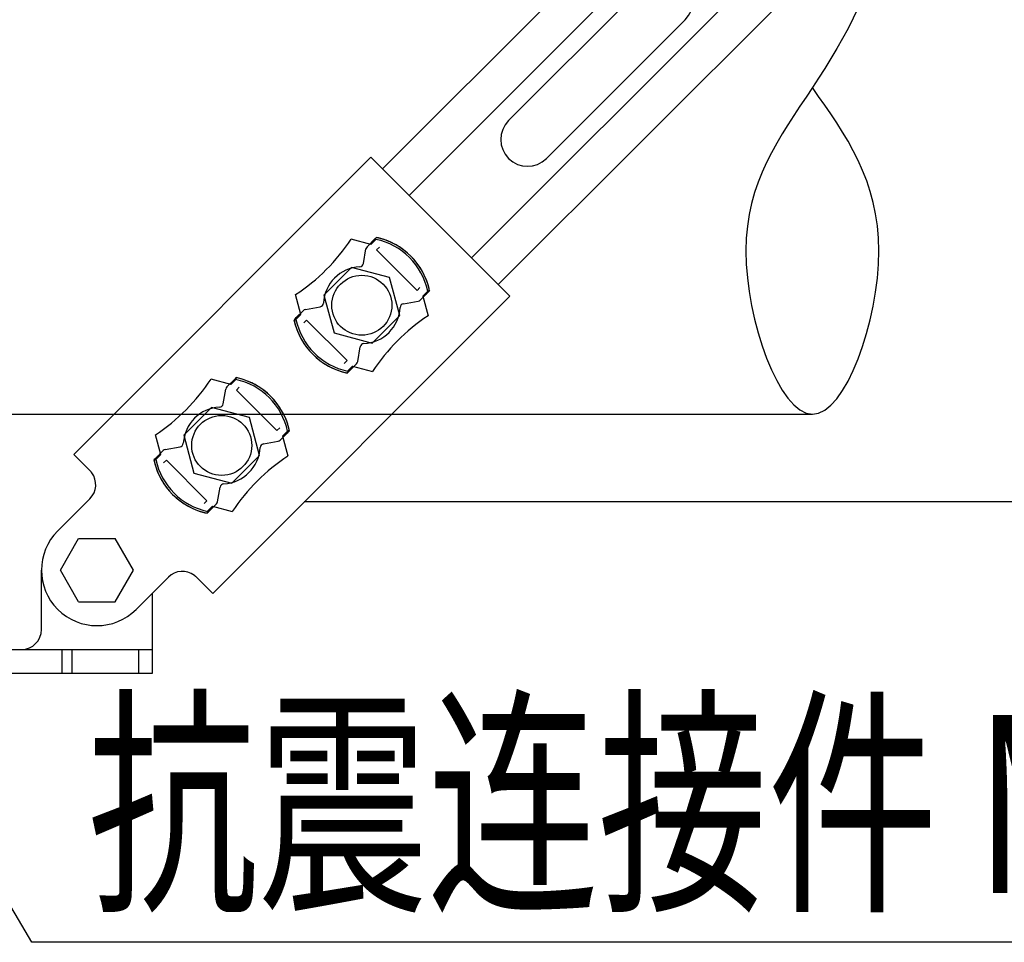
# Model space of a CAD drawing. Units: millimetres. Extents: x 420680 to 1767036, y 738499 to 3140231.
# Drawn here: x 1635722 to 1637414, y 1069327 to 1070912 of the extents above; entities that cross this region are included whole.
import ezdxf

# ---------------------------------------------------------------- set-up
doc = ezdxf.new("R2010")
doc.units = ezdxf.units.MM
doc.header["$LTSCALE"] = 1000
doc.linetypes.add('phl_thick', pattern=[0])
doc.layers.add('_设计说明', color=7, linetype='Continuous')
doc.layers.add('ACS_COM', color=7, linetype='Continuous')
doc.styles.add('LMG', font='zsm.shx', dxfattribs={"width": 0.7, "height": 450, "bigfont": 'hztxt.shx'})

# ---------------------------------------------------------------- blocks, each defined once
blk = doc.blocks.new('机电抗震专篇')
at = {"layer": '_设计说明', "color": 7}
for p, q in [((73852.6, -48537.7), (77543.2, -44847.1)), ((73909.8, -48594.9), (77600.4, -44904.3)), ((74044.1, -48729.1), (77734.7, -45038.6)), ((74101.3, -48786.3), (77791.9, -45095.8))]:
    blk.add_line(p, q, dxfattribs=at)
at = {"layer": '_设计说明', "color": 251}
for p, q in [((74123.6, -48434), (74421.7, -48136)), ((74204.9, -48515.3), (74503, -48217.3))]:
    blk.add_line(p, q, dxfattribs=at)
at = {"layer": '_设计说明', "color": 7, "linetype": 'phl_thick'}
for p, q in [((73189.4, -49150.9), (73827.6, -48512.7)), ((74126.3, -48811.3), (73827.6, -48512.7)), ((73819.6, -48705), (73836.3, -48688.2)), ((73811.6, -48741.1), (73817.2, -48709.5)), ((73488, -49449.6), (74126.3, -48811.3)), ((73934, -48819.4), (73950.7, -48802.6)), ((73687.3, -48839.5), (73718.9, -48833.9)), ((73897.8, -48827.3), (73929.4, -48821.7)), ((73666, -48858.5), (73682.7, -48841.8)), ((73799.5, -48951.7), (73805.1, -48920.1)), ((73780.4, -48973), (73797.1, -48956.2)), ((73518.5, -49006), (73535.2, -48989.3)), ((73510.6, -49042.2), (73516.1, -49010.6)), ((73632.9, -49120.4), (73649.6, -49103.7)), ((73596.8, -49128.4), (73628.4, -49122.8)), ((73224.3, -49185.9), (73189.4, -49150.9)), ((73364.9, -49159.6), (73381.6, -49142.9)), ((73386.2, -49140.5), (73417.8, -49135)), ((73224.9, -49186.5), (73224.3, -49185.9)), ((73225.4, -49187.1), (73224.9, -49186.5)), ((73226, -49187.7), (73225.4, -49187.1)), ((73226.6, -49188.3), (73226, -49187.7)), ((73227.1, -49189), (73226.6, -49188.3)), ((73227.7, -49189.7), (73227.1, -49189)), ((73228.2, -49190.4), (73227.7, -49189.7)), ((73498.4, -49252.8), (73504, -49221.2)), ((73155, -49315.3), (73224.3, -49246.1)), ((73479.3, -49274), (73496.1, -49257.3)), ((73160.7, -49399.6), (73200, -49331.5)), ((73200, -49331.5), (73278.7, -49331.5)), ((73318, -49399.6), (73278.7, -49331.5)), ((73120.1, -49527.3), (73120.1, -49399.6)), ((73200, -49467.7), (73160.7, -49399.6)), ((73278.7, -49467.7), (73318, -49399.6)), ((73323.6, -49483.9), (73392.9, -49414.7)), ((73449.3, -49411.3), (73448.6, -49410.7)), ((73449.9, -49411.8), (73449.3, -49411.3)), ((73450.6, -49412.4), (73449.9, -49411.8)), ((73451.2, -49412.9), (73450.6, -49412.4)), ((73451.9, -49413.5), (73451.2, -49412.9)), ((73452.5, -49414.1), (73451.9, -49413.5)), ((73453.1, -49414.7), (73452.5, -49414.1)), ((73488, -49449.6), (73453.1, -49414.7)), ((73358.5, -49621), (73358.5, -49449)), ((73200, -49467.7), (73278.7, -49467.7)), ((72830.6, -49569.9), (73358.5, -49569.9)), ((73164.6, -49621), (73164.6, -49569.9)), ((73186.2, -49621), (73186.2, -49569.9)), ((73329.1, -49621), (73329.1, -49569.9)), ((72830.6, -49621), (73358.5, -49621))]:
    blk.add_line(p, q, dxfattribs=at)
at = {"layer": '_设计说明'}
for p, q in [((73828, -48699.8), (73785.6, -48688.4)), ((73838.7, -48689.1), (73828, -48699.8)), ((73840.1, -48711.8), (73846.1, -48705.8)), ((73840.1, -48711.8), (73927.1, -48798.9)), ((73927.1, -48798.9), (73933.2, -48792.8)), ((73677.5, -48850.3), (73666.1, -48807.8)), ((73949.9, -48800.2), (73939.2, -48810.9)), ((73939.2, -48810.9), (73950.6, -48853.4)), ((73666.8, -48861), (73677.5, -48850.3)), ((73689.6, -48862.3), (73683.5, -48868.4)), ((73689.6, -48862.3), (73776.6, -48949.4)), ((73776.6, -48949.4), (73770.6, -48955.4)), ((73777.9, -48972.1), (73788.6, -48961.4)), ((73788.6, -48961.4), (73831.1, -48972.8)), ((73527, -49000.8), (73484.5, -48989.4)), ((73537.7, -48990.1), (73527, -49000.8)), ((73539, -49012.9), (73545, -49006.9)), ((73539, -49012.9), (73626.1, -49099.9)), ((69931.8, -49064.7), (74776.2, -49064.7)), ((73376.4, -49151.4), (73365.1, -49108.9)), ((73626.1, -49099.9), (73632.1, -49093.9)), ((73648.8, -49101.3), (73638.1, -49112)), ((73638.1, -49112), (73649.5, -49154.4)), ((73365.7, -49162.1), (73376.4, -49151.4)), ((73388.5, -49163.4), (73382.5, -49169.4)), ((73388.5, -49163.4), (73475.5, -49250.5)), ((73475.5, -49250.5), (73469.5, -49256.5)), ((75657.4, -49252.9), (73684.7, -49252.9)), ((73476.9, -49273.2), (73487.6, -49262.5)), ((73487.6, -49262.5), (73530.1, -49273.9)), ((73099.7, -50199), (72864.7, -49802.3)), ((76499.3, -50199), (73099.7, -50199))]:
    blk.add_line(p, q, dxfattribs=at)
for points in [[(73868, -48771), (73786.5, -48749.2), (73726.9, -48808.8), (73748.7, -48890.2), (73830.2, -48912), (73889.8, -48852.4)], [(73566.9, -49072), (73485.5, -49050.2), (73425.8, -49109.8), (73447.7, -49191.3), (73529.1, -49213.1), (73588.7, -49153.5)]]:
    blk.add_lwpolyline(points, close=True, dxfattribs=at)
for centre in [(73808.3, -48830.6), (73507.3, -49131.7)]:
    blk.add_circle(centre, 64.5, dxfattribs=at)
at = {"layer": '_设计说明', "color": 251}
for centre, start, end in [((74462.3, -48176.6), 315, 135), ((74164.3, -48474.7), 135, 315)]:
    blk.add_arc(centre, 57.5, start, end, dxfattribs=at)
at = {"layer": '_设计说明'}
for centre, radius, start, end in [((73432.7, -48454.9), 423.1, 303.4855, 326.5145), ((73945, -48790.3), 149, 135, 142.4478), ((73808.3, -48830.6), 144.8, 12.1217, 77.8783), ((73808.3, -48830.6), 149, 12.1217, 77.8783), ((73848.7, -48693.9), 149, 307.5522, 315), ((73768, -48967.3), 149, 127.5522, 135), ((74184, -49206.3), 423.1, 123.4855, 146.5145), ((73808.3, -48830.6), 149, 192.1217, 257.8783), ((73808.3, -48830.6), 149, 192.1217, 257.8783), ((73808.3, -48830.6), 144.8, 192.1217, 257.8783), ((73671.7, -48870.9), 149, 315, 322.4478), ((73643.9, -49091.3), 149, 135, 142.4478), ((73507.3, -49131.7), 149, 12.1217, 77.8783), ((73131.6, -48756), 423.1, 303.4855, 326.5145), ((73507.3, -49131.7), 144.8, 12.1217, 77.8783), ((73547.6, -48995), 149, 307.5522, 315), ((73467, -49268.3), 149, 127.5522, 135), ((73882.9, -49507.3), 423.1, 123.4855, 146.5145), ((73507.3, -49131.7), 149, 192.1217, 257.8783), ((73507.3, -49131.7), 149, 192.1217, 257.8783), ((73507.3, -49131.7), 144.8, 192.1217, 257.8783), ((73370.6, -49172), 149, 315, 322.4478)]:
    blk.add_arc(centre, radius, start, end, dxfattribs=at)
at = {"layer": '_设计说明', "color": 7, "linetype": 'phl_thick'}
for centre, radius, start, end in [((73842.3, -48694.3), 8.52, 76.0074, 134.9997), ((73808.3, -48830.6), 149, 13.9924, 76.0076), ((73825.6, -48711), 8.52, 135, 169.9998), ((73808.3, -48830.6), 82.6, 93.2031, 176.7969), ((73803.3, -48739.6), 8.52, 273.2033, 349.9998), ((73944.7, -48796.6), 8.52, 315.0003, 13.9925), ((73717.4, -48825.5), 8.52, 280, 356.7967), ((73808.3, -48830.6), 82.6, 273.2031, 356.7969), ((73899.3, -48835.7), 8.52, 100.0002, 176.7967), ((73928, -48813.3), 8.52, 280.0002, 315), ((73672, -48864.6), 8.52, 135, 193.9923), ((73688.7, -48847.9), 8.52, 100, 135), ((73808.3, -48830.6), 149, 193.9924, 256.0076), ((73813.4, -48921.6), 8.52, 93.2033, 170), ((73791.1, -48950.2), 8.52, 315, 350), ((73774.4, -48966.9), 8.52, 256.0077, 315), ((73524.5, -49012), 8.52, 135, 170.0001), ((73541.3, -48995.3), 8.52, 76.0075, 135), ((73507.3, -49131.7), 149, 13.9924, 76.0076), ((73507.3, -49131.7), 82.6, 93.2031, 176.7969), ((73502.2, -49040.7), 8.52, 273.2032, 350), ((73643.6, -49097.7), 8.52, 315, 13.9925), ((73416.3, -49126.6), 8.52, 280, 356.7969), ((73598.3, -49136.8), 8.52, 100, 176.7968), ((73626.9, -49114.4), 8.52, 279.9999, 315), ((73387.7, -49148.9), 8.52, 100, 135), ((73507.3, -49131.7), 82.6, 273.2031, 356.7969), ((73370.9, -49165.6), 8.52, 135, 193.9925), ((73507.3, -49131.7), 149, 193.9924, 256.0076), ((73194.2, -49216), 42.6, 315, 36.9522), ((73512.4, -49222.6), 8.52, 93.2031, 170), ((73490, -49251.3), 8.52, 315, 350), ((73473.3, -49268), 8.52, 256.0075, 315), ((73239.3, -49399.6), 119.2, 135, 315), ((73423, -49444.8), 42.6, 53.0478, 135), ((73077.5, -49527.3), 42.6, 270.1287, 0)]:
    blk.add_arc(centre, radius, start, end, dxfattribs=at)
at = {"layer": '_设计说明'}
blk.add_spline([(74776.2, -47661.4), (74919.2, -48012.2), (74776.2, -48363.1), (74633.3, -48713.9), (74776.2, -49064.7), (74919.2, -48713.9), (74776.2, -48363.1)], degree=3, dxfattribs=at)
at = {"layer": '_设计说明', "color": 3, "style": 'LMG', "width": 0.7}
blk.add_text('抗震连接件 MQS-W', height=382.5, dxfattribs=at).set_placement((73219.3, -50092.9))

msp = doc.modelspace()

# ---------------------------------------------------------------- block references
at = {"layer": 'ACS_COM', "xscale": 0.800000011920929, "yscale": 0.8000001907348632, "zscale": 0.8}
msp.add_blockref('机电抗震专篇', (1577263.2, 1109486.1), dxfattribs=at)

doc.saveas('drawing.dxf')
